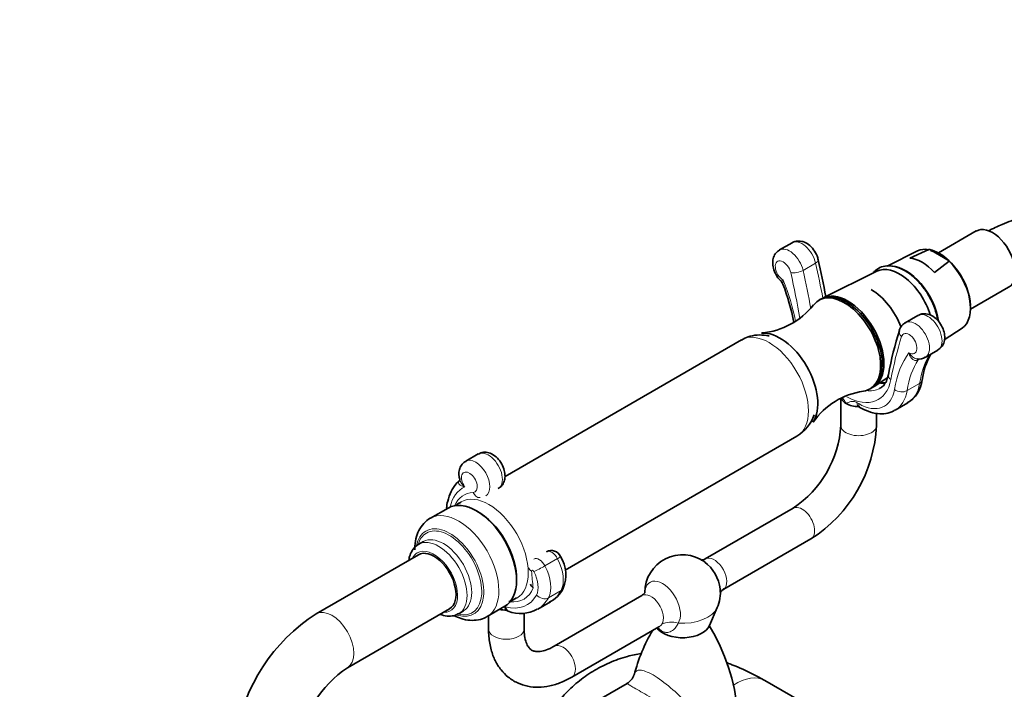
# Model space of a CAD drawing. Units: millimetres. Extents: x 0 to 2778, y 0 to 2138.
# Drawn here: x 1715 to 1937, y 919 to 1069 of the extents above; entities that cross this region are included whole.
import ezdxf
from ezdxf import colors
from ezdxf.entities.mleader import LeaderData, LeaderLine
from ezdxf.math import Vec2, Vec3

# ---------------------------------------------------------------- set-up
doc = ezdxf.new("R2010")
doc.units = ezdxf.units.MM
doc.layers.add('DV7_Défaut', color=7, linetype='Continuous')
doc.layers.add('Défaut', color=7, linetype='Continuous')

# ---------------------------------------------------------------- blocks, each defined once
blk = doc.blocks.new('_DOT')
at = {"color": 0}
blk.add_line((0, 0), (-1, 0), dxfattribs=at)
at = {"color": 0, "const_width": 0.333}
blk.add_lwpolyline([(-0.1665, 0, 1), (0.1665, 0, 1)], format="xyb", close=True, dxfattribs=at)
blk = doc.blocks.new('SE6')
at = {"layer": 'DV7_Défaut', "color": 7, "linetype": 'Continuous', "lineweight": 35}
for p, q in [((1930.47, 1021.56), (1921.98, 1016.66)), ((1889.09, 1018.93), (1886.26, 1017.29)), ((1917.28, 1017.08), (1910.45, 1013.67)), ((1915.53, 1015.49), (1919.85, 1017.37)), ((1920.03, 1017.39), (1924.41, 1014.85)), ((1924.37, 1014.75), (1921.13, 1012.26)), ((1908.12, 1012.52), (1896.08, 1006.51)), ((1929.2, 1003.96), (1937.77, 1008.91)), ((1895.49, 1006.21), (1895.13, 1006)), ((1917.37, 1002.6), (1914.54, 1000.96)), ((1923.31, 997.09), (1927.3, 999.73)), ((1877.69, 997.09), (1824.57, 966.42)), ((1919.04, 993.17), (1921.87, 994.8)), ((1907.54, 986.65), (1910.58, 988.66)), ((1906.63, 986.09), (1906.99, 986.29)), ((1900.06, 983.94), (1900.06, 977.88)), ((1912.26, 981.29), (1915.09, 982.92)), ((1904.1, 982.08), (1904.48, 981.86)), ((1908.06, 977.88), (1908.06, 980.58)), ((1838.1, 945.36), (1890.19, 975.44)), ((1818.56, 971.47), (1815.73, 969.83)), ((1811.78, 959.32), (1807.79, 957.02)), ((1889.34, 959.3), (1869.58, 947.89)), ((1806.22, 951.79), (1805.17, 951.18)), ((1873.75, 941.06), (1893.34, 952.37)), ((1805.11, 948.83), (1782.15, 935.58)), ((1855.35, 939.67), (1835.6, 928.27)), ((1789.15, 923.45), (1812.11, 936.71)), ((1814.17, 935.59), (1815.22, 936.2)), ((1820.54, 934.94), (1824.53, 937.24)), ((1824.9, 936.36), (1825.23, 936.17)), ((1831.96, 936.63), (1834.79, 938.26)), ((1870.53, 932.92), (1872.27, 936.95)), ((1820.87, 935.13), (1820.87, 932.15)), ((1828.87, 932.15), (1828.87, 935.69)), ((1839.6, 921.34), (1859.17, 932.64)), ((1852.01, 919.91), (1846.16, 916.54)), ((1890.78, 916.05), (1882.99, 920.55))]:
    blk.add_line(p, q, dxfattribs=at)
at = {"layer": 'DV7_Défaut', "color": 7, "linetype": 'Continuous', "lineweight": 18}
for p, q in [((1891.55, 1012.71), (1894.38, 1014.35)), ((1917.7, 992.8), (1917.4, 992.63)), ((1914.93, 985.69), (1917.75, 987.32)), ((1903.69, 982.99), (1904.06, 982.78)), ((1833.55, 946.31), (1836.37, 947.95)), ((1834.34, 939.16), (1837.16, 940.8)), ((1824.54, 937.24), (1824.7, 937.15))]:
    blk.add_line(p, q, dxfattribs=at)
at = {"layer": 'DV7_Défaut', "color": 7, "linetype": 'Continuous', "lineweight": 35}
for centre, radius, start, end in [((1919.99, 1016.97), 0.417, 84.7912, 109.051), ((1711.77, 973.33), 187.9, 10.2635, 12.8435), ((1924.31, 1014.83), 0.101, 308.017, 11.9637), ((1841.82, 992.19), 48.46, 10.5186, 21.0596), ((1880.89, 1015.12), 16.51, 274.8485, 322.0441), ((2001.63, 972.1), 92.5, 162.9443, 169.2545), ((1935.81, 985.58), 17.65, 151.8263, 171.8608), ((1917.79, 994.82), 2.03, 254.3014, 307.0752), ((1911.77, 988.71), 6.59, 299.2993, 354.5667), ((1907.49, 969.11), 16.63, 98.2125, 145.1687), ((1896.62, 981.6), 4.2, 28.1084, 34.542), ((1885.65, 983.17), 8.91, 300.5092, 341.0289), ((1875.99, 979.39), 24.12, 303.5903, 356.4097), ((1876.04, 979.36), 32.06, 302.6493, 357.3507), ((1834.98, 947.46), 2.31, 24.676, 118.1182), ((1830.38, 944.3), 7.86, 337.532, 31.6616), ((1864.47, 940.32), 8.5, 54.0948, 179.6921), ((1831.78, 944.1), 6.51, 294.3863, 334.4221), ((1864.47, 940.32), 8.5, 336.678, 5.9052), ((1828.01, 943.34), 7.71, 249.5017, 299.5609), ((1803.78, 901.74), 40.16, 122.5919, 171.2155), ((1890.36, 912.57), 37.89, 149.3524, 165.9143), ((1832.47, 909.66), 44.55, 338.5303, 31.4433), ((1803.97, 901.65), 26.36, 124.211, 170.6567), ((1850.59, 922.66), 3.05, 296.6053, 344.0285)]:
    blk.add_arc(centre, radius, start, end, dxfattribs=at)
for centre, major_axis, start_param, end_param in [((1934.12, 1015.23), (3.65, -6.32), 0, 3.141593), ((1922.11, 1008.3), (5.01, -8.68), 2.680887, 3.10623), ((1922.22, 1008.36), (-5, 8.65), 5.182307, 5.813267), ((1922.45, 1008.5), (-4.76, 8.25), 3.956359, 5.821957), ((1914.67, 1004.01), (-5.27, 9.14), 4.112511, 5.940765), ((1918.33, 1006.12), (-5.15, 8.91), 5.10308, 5.892495), ((1922.11, 1008.3), (-5.01, 8.68), 3.176955, 5.173095), ((1913.26, 1003.19), (5.33, -9.22), 1.197843, 3.10623), ((1900.88, 996.05), (5.75, -9.96), 0, 3.374791), ((1901.24, 996.25), (5.75, -9.96), 0, 3.141593), ((1901.61, 996.46), (5.74, -9.94), 0.003043, 3.13855), ((1906.89, 999.52), (-5.42, 9.4), 4.436687, 5.497787), ((1886.39, 987.68), (6, -10.39), 0.273006, 2.869038), ((1900.88, 996.05), (5.75, -9.96), 6.054112, 6.283185), ((1902.65, 997.07), (-6.25, 10.83), 3.120285, 3.141593), ((1904.06, 984.41), (4, 0), 3.496921, 3.926991), ((1904.06, 984.41), (-4, 0), 0.785398, 1.578398), ((1818.15, 948.28), (-6.38, 11.04), 3.141593, 6.283185), ((1818.51, 948.48), (-6.12, 10.61), 3.891661, 5.533117), ((1808.61, 942.77), (3.5, -6.06), 0, 3.141593), ((1868.95, 942.9), (2.83, -4.91), 0.911738, 2.229854), ((1824.87, 938.69), (-4, 0), 1.177846, 1.578398), ((1864.47, 933.79), (-6.25, 0), 0.40135, 2.897641)]:
    blk.add_ellipse(centre, major_axis=major_axis, ratio=0.57735, start_param=start_param, end_param=end_param, dxfattribs=at)
at = {"layer": 'DV7_Défaut', "color": 7, "linetype": 'Continuous', "lineweight": 18}
for centre, major_axis, ratio, start_param, end_param in [((1891.34, 1015.03), (2.25, -3.9), 0.57735, 1.081961, 3.141593), ((1888.51, 1013.4), (2.25, -3.9), 0.57735, 1.081961, 3.143049), ((1887.09, 1012.58), (1.25, -2.17), 0.57735, 1.081961, 5.507049), ((1893.03, 1014.65), (-1.95, -0.45), 0.383425, 2.246091, 3.14117), ((1801.64, 1035.17), (68.57, -118.76), 0.57735, 1.017686, 1.081961), ((1890.2, 1013.02), (-1.95, -0.45), 0.383425, 0.675295, 2.246091), ((1797.4, 1032.72), (67.57, -117.03), 0.57735, 0.996768, 1.081961), ((1798.81, 1033.53), (68.57, -118.76), 0.57735, 1.011657, 1.081961), ((1864.99, 1008.1), (18.2, -31.53), 0.57735, 1.043926, 1.322267), ((1919.62, 998.7), (2.25, -3.9), 0.57735, 0, 3.141593), ((1916.79, 997.07), (2.25, -3.9), 0.57735, -0.00302, 3.140783), ((1883.94, 986.27), (-6.25, 10.83), 0.57735, 3.141593, 6.283185), ((1915.1, 998.64), (1.91, -0.6), 0.720869, 3.140893, 4.126157), ((1915.38, 996.25), (1.25, -2.17), 0.57735, -0.79466, 3.630429), ((2005.07, 912.82), (-67.57, 117.03), 0.57735, 0.488836, 0.591989), ((1937.48, 966.24), (-18.2, 31.53), 0.57735, 0.248529, 0.614124), ((1941.73, 968.69), (-17.2, 29.8), 0.57735, 0.330969, 0.614124), ((1938.9, 967.06), (-17.2, 29.8), 0.57735, 0.298083, 0.614124), ((1918.65, 991.14), (1, -1.73), 0.57735, 3.218766, 3.439676), ((1912.71, 988.98), (1.97, -0.37), 0.677555, 3.142098, 4.044299), ((1901.24, 996.25), (-7.25, 12.56), 0.57735, 2.37411, 3.733582), ((1905.48, 998.7), (-6.25, 10.83), 0.57735, 2.716837, 2.89865), ((1908.31, 994.66), (-6.78, 11.74), 0.57735, 3.141593, 3.755717), ((1916.36, 988.4), (-1.97, 0.32), 0.667305, 2.457814, 3.136645), ((1904.06, 992.21), (-5.78, 10.01), 0.57735, 2.356194, 3.755717), ((1902.65, 997.07), (-6.25, 10.83), 0.57735, 2.715901, 3.120285), ((1913.53, 986.77), (-1.97, 0.32), 0.667305, 0.887017, 2.457814), ((1905.48, 993.03), (-6.78, 11.74), 0.57735, 3.140392, 3.755717), ((1905.1, 983.81), (1, 1.73), 0.57735, 2.356194, 3.141593), ((1905.48, 983.59), (1, 1.73), 0.57735, 2.356194, 3.141787), ((1904.06, 977.88), (-4, 0), 0.57735, 6.279631, 6.283185), ((1904.06, 977.88), (-4, 0), 0.57735, 0, 3.14178), ((1820.81, 967.57), (2.25, -3.9), 0.57735, 0, 3.141593), ((1817.98, 965.94), (2.25, -3.9), 0.57735, 0.006434, 3.140632), ((1816.56, 965.12), (-1.25, 2.17), 0.57735, 2.861555, 8.000025), ((1823.02, 950.28), (7.86, -13.62), 0.57735, 3.097302, 3.689888), ((1822.04, 950.53), (-6.75, 11.69), 0.57735, -0.280038, 0.391771), ((1820.95, 949.89), (-6.25, 10.83), 0.57735, 3.141955, 6.283185), ((1818.83, 963.66), (-0.12, 2), 0.78469, 1.943413, 3.141645), ((1820.95, 949.89), (-6.25, 10.83), 0.57735, 0, 0.000029), ((1814.17, 945.98), (-6.38, 11.04), 0.57735, 3.14978, 6.278751), ((1891.34, 955.83), (2, -3.46), 0.57735, 0, 3.141593), ((1812.17, 944.83), (-5.39, 9.33), 0.57735, 0, 0.586962), ((1812.17, 944.83), (-5.39, 9.33), 0.57735, 2.576799, 6.283185), ((1812.05, 944.76), (-5.16, 8.93), 0.57735, 2.647761, 6.283185), ((1812.05, 944.76), (-5.16, 8.93), 0.57735, 0, 0.512945), ((1809.67, 943.38), (-4.5, 7.79), 0.57735, 3.1402, 6.275729), ((1810.72, 943.99), (-4.5, 7.79), 0.57735, 0, 0.017547), ((1810.72, 943.99), (-4.5, 7.79), 0.57735, 3.145486, 6.283185), ((1808.61, 942.77), (-3.75, 6.5), 0.57735, 2.774385, 6.283185), ((1835.08, 947.41), (1.2, -2.09), 0.57735, 1.495473, 3.141593), ((1808.61, 942.77), (-3.75, 6.5), 0.57735, 0, 0.367208), ((1832.25, 945.78), (1.2, -2.09), 0.57735, 1.495473, 3.141408), ((1835.3, 947.5), (-1.77, -0.92), 0.061443, 2.187615, 3.141507), ((1832.29, 946.25), (3.81, -6.59), 0.57735, 0.345999, 1.495473), ((1871.58, 944.43), (2, -3.46), 0.57735, 0.279178, 3.144322), ((1831.96, 945.93), (2, 0.08), 0.548325, 3.14075, 3.903622), ((1830.84, 944.96), (0.205, -0.355), 0.57735, 1.495473, 3.976079), ((1850.86, 934.54), (-14.38, 24.9), 0.57735, 0.834486, 0.985346), ((1832.47, 945.87), (-1.77, -0.92), 0.061443, 0.616819, 2.187615), ((1828.05, 943.8), (2.81, -4.86), 0.57735, 0.345999, 1.495473), ((1829.47, 944.62), (3.81, -6.59), 0.57735, 0.345999, 1.495473), ((1859.99, 937.73), (2.83, -4.91), 0.57735, 0.279178, 3.844126), ((1822.04, 950.53), (-6.75, 11.69), 0.57735, 2.749822, 3.554334), ((1826.31, 952.96), (-8.48, 14.69), 0.57735, 3.141593, 3.487592), ((1835.88, 942.23), (-1.77, 0.94), 0.768109, 2.694388, 3.141309), ((1877.15, 937.65), (4.16, -2.77), 0.784884, 2.769989, 3.144053), ((1822.06, 950.51), (-7.48, 12.96), 0.57735, 2.607584, 3.487592), ((1833.06, 940.6), (-1.77, 0.94), 0.768109, 1.123592, 2.694388), ((1823.48, 951.33), (-8.48, 14.69), 0.57735, 3.131391, 3.487592), ((1857.35, 936.21), (2, -3.46), 0.57735, 0.279178, 3.141593), ((1785.65, 929.51), (-3.5, 6.06), 0.57735, 3.146915, 6.283185), ((1825.9, 938.09), (1, 1.73), 0.57735, 2.389053, 3.141593), ((1864.47, 938.07), (-8.04, 0), 0.57735, 1.449223, 2.897641), ((1785.65, 929.51), (-3.5, 6.06), 0.57735, 0, 0.000616), ((1824.87, 932.15), (4, 0), 0.57735, 3.141593, 6.283185), ((1862.92, 929.43), (-4.16, 2.77), 0.784884, 5.070513, 5.911582), ((1837.6, 924.8), (-2, 3.46), 0.57735, 3.141772, 6.274977), ((1876.49, 909.29), (6.5, 11.26), 0.57735, 0, 0.845716)]:
    blk.add_ellipse(centre, major_axis=major_axis, ratio=ratio, start_param=start_param, end_param=end_param, dxfattribs=at)
at = {"layer": 'DV7_Défaut', "color": 7, "linetype": 'Continuous', "lineweight": 35}
for points, knots in [([(1975.47, 994.82), (1975.46, 995.77), (1975.42, 998.1), (1975.01, 1002.16), (1974.07, 1006.56), (1972.66, 1010.66), (1970.79, 1014.36), (1968.5, 1017.61), (1965.84, 1020.36), (1962.86, 1022.58), (1959.6, 1024.26), (1956.11, 1025.41), (1952.44, 1026.03), (1948.59, 1026.11), (1944.6, 1025.65), (1940.49, 1024.65), (1936.7, 1023.27), (1934.2, 1022.09), (1933.17, 1021.56)], [0, 0, 0, 0, 0.036536, 0.105257, 0.173998, 0.242301, 0.309693, 0.375733, 0.440228, 0.503353, 0.565606, 0.627592, 0.689851, 0.75299, 0.817391, 0.883135, 0.95002, 1, 1, 1, 1]), ([(1894.98, 1015.1), (1894.89, 1015.41), (1894.68, 1016.15), (1893.95, 1017.44), (1892.85, 1018.55), (1891.59, 1019.23), (1890.37, 1019.36), (1889.46, 1019.2), (1889.14, 1018.94), (1889.1, 1018.9)], [0, 0, 0, 0, 0.108405, 0.299492, 0.497971, 0.675972, 0.834193, 0.979216, 1, 1, 1, 1]), ([(1886.27, 1017.27), (1885.95, 1017.05), (1885.4, 1016.67), (1884.88, 1015.66), (1884.68, 1014.5), (1884.85, 1013.14), (1885.44, 1011.73), (1886.1, 1010.71), (1886.54, 1010.38), (1886.59, 1010.34)], [0, 0, 0, 0, 0.134483, 0.274923, 0.423537, 0.594355, 0.783223, 0.978403, 1, 1, 1, 1]), ([(1921.87, 1001.45), (1921.79, 1001.94), (1921.5, 1003.24), (1920.76, 1005.3), (1919.56, 1007.55), (1918.07, 1009.6), (1916.37, 1011.34), (1914.53, 1012.68), (1912.63, 1013.53), (1910.82, 1013.82), (1909.16, 1013.55), (1908.04, 1012.91), (1907.49, 1012.37), (1907.34, 1012.2)], [0, 0, 0, 0, 0.065911, 0.166773, 0.26744, 0.368157, 0.469161, 0.570761, 0.673211, 0.775957, 0.865905, 0.961504, 1, 1, 1, 1]), ([(1921.85, 994.83), (1922.16, 995.03), (1922.7, 995.4), (1923.23, 996.39), (1923.45, 997.54), (1923.3, 998.89), (1922.73, 1000.33), (1921.75, 1001.69), (1920.53, 1002.62), (1919.24, 1003.03), (1918.12, 1002.98), (1917.62, 1002.68), (1917.4, 1002.55)], [0, 0, 0, 0, 0.081572, 0.170161, 0.263244, 0.37029, 0.488894, 0.611612, 0.741892, 0.847791, 0.942805, 1, 1, 1, 1]), ([(1914.57, 1000.92), (1914.43, 1000.86), (1913.99, 1000.66), (1913.49, 999.99), (1913.28, 999.48), (1913.19, 999.23)], [0, 0, 0, 0, 0.18379, 0.682566, 1, 1, 1, 1]), ([(1883.94, 997.97), (1883.75, 998.01), (1882.87, 998.18), (1881.27, 998.26), (1879.28, 997.9), (1878.25, 997.34), (1877.72, 997.03)], [0, 0, 0, 0, 0.092081, 0.421525, 0.743017, 1, 1, 1, 1]), ([(1910.75, 989.35), (1910.68, 989.04), (1910.5, 988.27), (1909.98, 987.19), (1909.37, 986.49), (1908.94, 986.3), (1908.78, 986.24)], [0, 0, 0, 0, 0.17261, 0.506296, 0.848575, 1, 1, 1, 1]), ([(1910.09, 987.46), (1909.99, 987.46), (1909.65, 987.47), (1909.29, 987.52), (1909.04, 987.57)], [0, 0, 0, 0, 0.320953, 1, 1, 1, 1]), ([(1904.48, 981.86), (1904.9, 981.63), (1905.93, 981.09), (1907.75, 980.51), (1909.7, 980.43), (1911.26, 980.72), (1911.95, 981.17), (1912.21, 981.35)], [0, 0, 0, 0, 0.145381, 0.419416, 0.658871, 0.888633, 1, 1, 1, 1]), ([(1823.06, 963.72), (1823.37, 963.92), (1823.91, 964.3), (1824.43, 965.3), (1824.63, 966.46), (1824.47, 967.81), (1823.88, 969.26), (1822.89, 970.6), (1821.66, 971.52), (1820.37, 971.9), (1819.27, 971.84), (1818.79, 971.55), (1818.59, 971.42)], [0, 0, 0, 0, 0.082496, 0.171239, 0.265074, 0.372935, 0.492217, 0.615498, 0.746604, 0.852284, 0.947231, 1, 1, 1, 1]), ([(1815.76, 969.79), (1815.6, 969.72), (1815.15, 969.5), (1814.58, 968.73), (1814.21, 967.67), (1814.16, 966.56), (1814.36, 965.91), (1814.45, 965.61)], [0, 0, 0, 0, 0.09928, 0.335045, 0.565825, 0.827912, 1, 1, 1, 1]), ([(1814.33, 965.46), (1814.05, 965.22), (1813.32, 964.61), (1812.37, 963.02), (1811.7, 961.14), (1811.47, 959.82), (1811.41, 959.27)], [0, 0, 0, 0, 0.151444, 0.462933, 0.783153, 1, 1, 1, 1]), ([(1814.72, 960.66), (1814.51, 960.56), (1814.07, 960.36), (1813.65, 960.04), (1813.41, 959.83)], [0, 0, 0, 0, 0.399093, 1, 1, 1, 1]), ([(1807.84, 957.04), (1807.82, 957.03), (1807.24, 956.8), (1806.24, 955.85), (1805.14, 954.31), (1804.46, 952.41), (1804.28, 950.86), (1804.27, 950.05), (1804.27, 949.96)], [0, 0, 0, 0, 0.007561, 0.243707, 0.47469, 0.711425, 0.970783, 1, 1, 1, 1]), ([(1805.22, 951.18), (1805.17, 951.16), (1804.66, 950.97), (1803.88, 950.11), (1803.23, 948.91), (1803.01, 948.01), (1802.95, 947.64)], [0, 0, 0, 0, 0.040449, 0.401908, 0.757994, 1, 1, 1, 1]), ([(1869.57, 947.9), (1869.55, 947.88), (1869.35, 947.71), (1868.79, 947.62), (1868.62, 947.65), (1868.62, 947.65)], [0, 0, 0, 0, 0.050359, 0.619606, 1, 1, 1, 1]), ([(1830.93, 941.38), (1830.74, 941.51), (1830.59, 941.66), (1830.4, 941.95), (1830.34, 942.09), (1830.32, 942.23)], [0, 0, 0, 0, 0.551453, 0.551453, 1, 1, 1, 1]), ([(1873, 940.44), (1872.99, 940.43), (1872.98, 940.42), (1873.17, 940.64), (1873.48, 940.94), (1873.72, 941.04), (1873.75, 941.05)], [0, 0, 0, 0, 0.125085, 0.478457, 0.952243, 1, 1, 1, 1]), ([(1825.42, 938.3), (1825.52, 938.33), (1826.12, 938.54), (1826.65, 938.83), (1827.17, 939.13)], [0, 0, 0, 0, 0.1646378, 1, 1, 1, 1]), ([(1856.04, 940.38), (1856.04, 940.38), (1856.03, 940.38), (1855.93, 940.1), (1855.57, 939.85), (1855.34, 939.68)], [0, 0, 0, 0, 0.039038, 0.502684, 1, 1, 1, 1]), ([(1824.7, 937.15), (1824.72, 936.93), (1824.78, 936.72), (1824.96, 936.38), (1825.09, 936.25), (1825.23, 936.17), (1825.23, 936.17), (1825.23, 936.17)], [0, 0, 0, 0, 0.498625, 0.498625, 0.997249, 0.997249, 1, 1, 1, 1]), ([(1809.99, 935.44), (1810.11, 935.4), (1810.76, 935.16), (1811.92, 934.96), (1813.28, 935.1), (1813.88, 935.49), (1814.12, 935.65)], [0, 0, 0, 0, 0.082502, 0.456147, 0.808583, 1, 1, 1, 1]), ([(1813.15, 935.16), (1813.66, 934.89), (1814.82, 934.4), (1816.67, 934.01), (1818.55, 934.14), (1819.94, 934.52), (1820.49, 934.94), (1820.59, 935.02)], [0, 0, 0, 0, 0.207753, 0.468157, 0.713737, 0.951625, 1, 1, 1, 1]), ([(1820.87, 932.15), (1820.88, 931.53), (1820.93, 930.01), (1821.36, 927.52), (1822.29, 925.03), (1823.59, 922.95), (1825.28, 921.23), (1827.34, 919.95), (1829.66, 919.2), (1832.12, 918.99), (1834.65, 919.29), (1837.22, 920.09), (1838.74, 920.88), (1839.6, 921.34)], [0, 0, 0, 0, 0.057667, 0.165163, 0.260463, 0.351754, 0.44016, 0.534327, 0.626218, 0.717845, 0.811869, 0.909955, 1, 1, 1, 1]), ([(1835.6, 928.27), (1835.26, 928.09), (1834.45, 927.65), (1833.1, 927.17), (1831.87, 927.02), (1830.98, 927.16), (1830.41, 927.46), (1829.85, 928.01), (1829.31, 929.02), (1828.94, 930.46), (1828.89, 931.58), (1828.87, 932.15)], [0, 0, 0, 0, 0.060685, 0.175881, 0.29115, 0.409889, 0.543052, 0.67088, 0.784712, 0.906675, 1, 1, 1, 1]), ([(1855.22, 926.67), (1854.16, 926.49), (1851.71, 925.96), (1848.02, 924.66), (1844.26, 922.71), (1840.86, 920.28), (1837.83, 917.41), (1835.19, 914.13), (1832.94, 910.47), (1831.26, 906.8), (1830.41, 904.3), (1830.09, 903.2)], [0, 0, 0, 0, 0.088895, 0.208096, 0.3248, 0.440152, 0.555102, 0.670748, 0.788217, 0.908432, 1, 1, 1, 1]), ([(1882.99, 920.55), (1882.04, 921.08), (1879.76, 922.35), (1876.88, 923.65), (1874.9, 924.39), (1874.57, 924.52)], [0, 0, 0, 0, 0.310466, 0.881934, 1, 1, 1, 1])]:
    blk.add_open_spline(points, degree=3, knots=knots, dxfattribs=at)
at = {"layer": 'DV7_Défaut', "color": 7, "linetype": 'Continuous', "lineweight": 18}
for points, knots in [([(1886.57, 1010.33), (1886.58, 1010.33), (1886.59, 1010.33), (1886.64, 1010.34), (1886.68, 1010.35), (1886.82, 1010.4), (1886.95, 1010.46), (1887.11, 1010.53)], [0, 0, 0, 0, 0.2022962, 0.2022962, 0.4681975, 0.4681975, 1, 1, 1, 1]), ([(1887.11, 1010.53), (1887.09, 1010.42), (1887.07, 1010.31), (1887.04, 1010.11), (1887.03, 1010.02), (1887.02, 1009.8), (1887.02, 1009.68), (1887.06, 1009.6)], [0, 0, 0, 0, 0.270118, 0.270118, 0.540236, 0.540236, 1, 1, 1, 1]), ([(1915.36, 994.22), (1915.52, 993.97), (1915.69, 993.73), (1916, 993.42), (1916.11, 993.32), (1916.34, 993.15), (1916.46, 993.07), (1916.71, 992.94), (1916.84, 992.89), (1917.07, 992.83), (1917.16, 992.81), (1917.26, 992.8)], [0, 0, 0, 0, 0.349222, 0.349222, 0.523832, 0.523832, 0.698443, 0.698443, 0.873054, 0.873054, 1, 1, 1, 1]), ([(1917.4, 992.63), (1917.29, 992.56), (1917.18, 992.52), (1916.94, 992.48), (1916.82, 992.48), (1916.47, 992.54), (1916.24, 992.66), (1915.87, 992.99), (1915.71, 993.21), (1915.54, 993.56), (1915.49, 993.69), (1915.41, 993.95), (1915.38, 994.08), (1915.36, 994.22)], [0, 0, 0, 0, 0.125, 0.125, 0.25, 0.25, 0.5, 0.5, 0.75, 0.75, 0.875, 0.875, 1, 1, 1, 1]), ([(1900.43, 984.1), (1900.53, 983.96), (1900.62, 983.81), (1900.89, 983.37), (1901.07, 983.07), (1901.24, 982.78)], [0, 0, 0, 0, 0.3357545, 0.3357545, 1, 1, 1, 1]), ([(1901.24, 982.78), (1901.41, 982.87), (1901.58, 982.97), (1901.94, 983.14), (1902.13, 983.21), (1902.53, 983.29), (1902.74, 983.3), (1903.2, 983.22), (1903.44, 983.14), (1903.69, 982.99)], [0, 0, 0, 0, 0.25, 0.25, 0.5, 0.5, 0.75, 0.75, 1, 1, 1, 1]), ([(1815.51, 964.09), (1815.27, 964.13), (1815.03, 964.19), (1814.71, 964.33), (1814.61, 964.38), (1814.44, 964.51), (1814.36, 964.58), (1814.23, 964.74), (1814.18, 964.82), (1814.12, 965.01), (1814.12, 965.11), (1814.16, 965.3), (1814.21, 965.4), (1814.36, 965.59), (1814.47, 965.68), (1814.6, 965.75)], [0, 0, 0, 0, 0.25, 0.25, 0.375, 0.375, 0.5, 0.5, 0.625, 0.625, 0.75, 0.75, 0.875, 0.875, 1, 1, 1, 1]), ([(1814.41, 965.6), (1814.41, 965.59), (1814.42, 965.57), (1814.47, 965.42), (1814.53, 965.28), (1814.68, 965.02), (1814.77, 964.89), (1815.05, 964.52), (1815.27, 964.3), (1815.51, 964.09)], [0, 0, 0, 0, 0.031033, 0.031033, 0.273275, 0.273275, 0.515517, 0.515517, 1, 1, 1, 1]), ([(1874.06, 941.41), (1873.99, 941.32), (1873.94, 941.24), (1873.84, 941.13), (1873.79, 941.08), (1873.74, 941.05), (1873.74, 941.05), (1873.74, 941.05)], [0, 0, 0, 0, 0.484745, 0.484745, 0.96949, 0.96949, 1, 1, 1, 1]), ([(1863.49, 933.47), (1863.36, 933.14), (1863.19, 932.82), (1862.86, 932.39), (1862.74, 932.26), (1862.48, 932.01), (1862.34, 931.89), (1862.03, 931.68), (1861.87, 931.59), (1861.52, 931.45), (1861.34, 931.4), (1861.05, 931.37), (1860.95, 931.36), (1860.74, 931.37), (1860.64, 931.38), (1860.32, 931.45), (1860.11, 931.53), (1859.68, 931.78), (1859.48, 931.94), (1859.23, 932.18), (1859.17, 932.24), (1859.12, 932.3)], [0, 0, 0, 0, 0.215467, 0.215467, 0.323201, 0.323201, 0.430935, 0.430935, 0.538668, 0.538668, 0.646402, 0.646402, 0.700269, 0.700269, 0.754135, 0.754135, 0.861869, 0.861869, 0.969603, 0.969603, 1, 1, 1, 1]), ([(1859.19, 932.65), (1859.2, 932.66), (1859.21, 932.66), (1859.34, 932.74), (1859.46, 932.83), (1859.67, 933.01), (1859.76, 933.1), (1859.83, 933.2)], [0, 0, 0, 0, 0.034663, 0.034663, 0.517331, 0.517331, 1, 1, 1, 1]), ([(1853.56, 921.87), (1853.6, 922.02), (1853.65, 922.14), (1853.93, 922.69), (1854.31, 922.93), (1855.29, 922.89), (1855.7, 922.8), (1856.66, 922.45), (1857.22, 922.18), (1859.07, 921.1), (1860.47, 920.06), (1863.13, 917.82), (1864.37, 916.65), (1866.57, 914.23), (1867.54, 913.01), (1868.49, 910.98), (1868.72, 910.26), (1868.93, 908.78), (1868.9, 908), (1868.48, 905.71), (1867.79, 904.24), (1866.06, 901.59), (1865.03, 900.43), (1863.26, 899), (1862.64, 898.58), (1861.36, 897.9), (1860.68, 897.64), (1858.96, 897.23), (1857.88, 897.24), (1856.88, 897.58)], [0, 0, 0, 0, 0.0259782, 0.0259782, 0.1257522, 0.1257522, 0.1756392, 0.1756392, 0.2255262, 0.2255262, 0.3253002, 0.3253002, 0.4250742, 0.4250742, 0.5248482, 0.5248482, 0.5747352, 0.5747352, 0.6246222, 0.6246222, 0.7243962, 0.7243962, 0.8241702, 0.8241702, 0.8740572, 0.8740572, 0.9239442, 0.9239442, 1, 1, 1, 1]), ([(1861.01, 900.06), (1862.25, 900.77), (1863.4, 901.67), (1864.97, 903.25), (1865.48, 903.84), (1866.39, 905.09), (1866.8, 905.75), (1867.39, 907.16), (1867.55, 907.9), (1867.44, 909.3), (1867.16, 909.92), (1866.38, 911), (1865.87, 911.47), (1864.78, 912.36), (1864.19, 912.77), (1862.31, 913.99), (1860.95, 914.77), (1858.14, 916.34), (1856.72, 917.13), (1854.94, 918.15), (1854.4, 918.46), (1853.5, 919), (1853.13, 919.22), (1852.29, 919.75), (1852.05, 919.91), (1851.99, 919.9), (1851.99, 919.9), (1851.99, 919.9)], [0, 0, 0, 0, 0.118152, 0.118152, 0.18082, 0.18082, 0.243489, 0.243489, 0.306158, 0.306158, 0.368827, 0.368827, 0.431496, 0.431496, 0.494165, 0.494165, 0.619503, 0.619503, 0.744841, 0.744841, 0.80751, 0.80751, 0.870178, 0.870178, 0.995516, 0.995516, 1, 1, 1, 1])]:
    blk.add_open_spline(points, degree=3, knots=knots, dxfattribs=at)
at = {"layer": 'DV7_Défaut', "color": 7, "linetype": 'Continuous', "lineweight": 35}
for points in [[(1886.57, 1010.31), (1886.65, 1010.3), (1886.81, 1010.06), (1887.05, 1009.6)], [(1904.05, 982.11), (1904.05, 982.11), (1904.08, 982.09), (1904.14, 982.05)], [(1824.85, 936.39), (1824.85, 936.38), (1824.88, 936.36), (1824.94, 936.33)], [(1859.18, 932.65), (1859.2, 932.66), (1859.22, 932.67), (1859.24, 932.67)]]:
    blk.add_open_spline(points, degree=3, dxfattribs=at)

msp = doc.modelspace()

# ---------------------------------------------------------------- block references
at = {"layer": 'Défaut'}
msp.add_blockref('SE6', (0, 0), dxfattribs=at)

# ---------------------------------------------------------------- leaders
at = {"layer": 'Défaut', "color": 7, "linetype": 'Continuous', "lineweight": 18}
ml = msp.add_multileader_mtext('Standard', dxfattribs=at)
ml.set_content('{\\pxsm0.9;\\fSolid Edge ISO|b1||i0||c0|p34;\\W1.;28/10/2019\\P}', color=256)
ml.set_leader_properties()
ml.set_arrow_properties(name='DOT')
ml.build(insert=Vec2(0, 0))
ml.multileader.update_dxf_attribs({"leader_type": 0, "dogleg_length": 0, "arrow_head_size": 12})
ctx = ml.context
ctx.base_point, ctx.char_height, ctx.arrow_head_size, ctx.landing_gap_size = Vec3(2690.83, 2130.93), 12, 12, 4.2
notes = []
notes.append((ctx, [(0, (0, 0, 0), (0, 0), (1, 0), 1, [])]))
ctx.mtext.insert = Vec3(2692.83, 2137.05)
for ctx, leaders in notes:
    for number, flags, end, landing, length, lines in leaders:
        leader = LeaderData()
        leader.index, (leader.has_last_leader_line, leader.has_dogleg_vector, leader.attachment_direction) = number, flags
        leader.last_leader_point, leader.dogleg_vector, leader.dogleg_length = Vec3(end), Vec3(landing), length
        for number, points, colour, breaks in lines:
            line = LeaderLine()
            line.index, line.vertices, line.color, line.breaks = number, Vec3.list(points), colors.encode_raw_color(colour), breaks
            leader.lines.append(line)
        ctx.leaders.append(leader)

doc.saveas('drawing.dxf')
